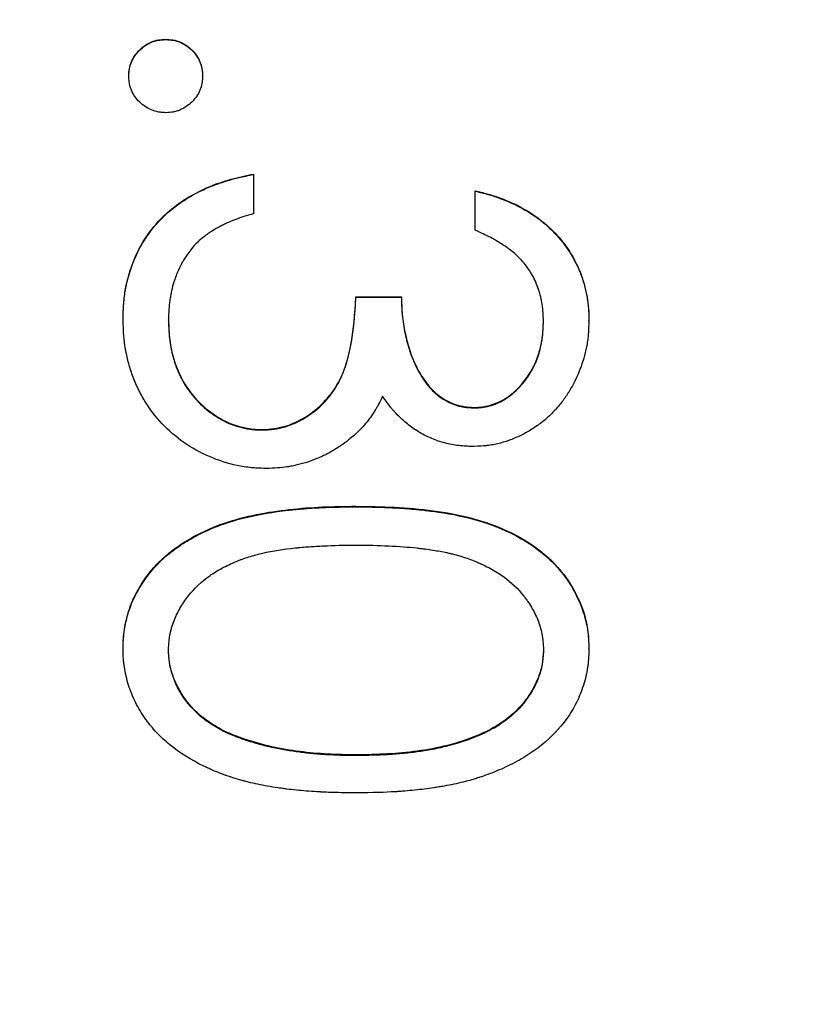
# Model space of a CAD drawing. Units: millimetres. Extents: x 0 to 297, y -2 to 208.
# Drawn here: x 101 to 104, y 136 to 141 of the extents above; entities that cross this region are included whole.
import ezdxf

# ---------------------------------------------------------------- set-up
doc = ezdxf.new("R2010")
doc.units = ezdxf.units.MM
doc.header["$PDSIZE"] = -1
doc.layers.add('1轮廓实线层', color=7, linetype='Continuous')
doc.layers.add('7标注层', color=4, linetype='Continuous', lineweight=5)
doc.styles.add('TH-GBD2M', font='calibri.ttf', dxfattribs={"width": 0.8, "height": 2.5})
doc.dimstyles.new('TH-GBD2M$0', dxfattribs={"dimtxt": 2.5, "dimasz": 2.5, "dimexe": 2, "dimexo": 0, "dimgap": 1.5, "dimtad": 1, "dimlfac": -2, "dimzin": 9, "dimdsep": 46, "dimtxsty": 'TH-GBD2M', "dimcen": 0, "dimclrd": 4, "dimclre": 4, "dimclrt": 3, "dimazin": 2, "dimtfac": 1, "dimtofl": 0, "dimtmove": 0, "dimatfit": 3, "dimfxl": 1, "dimtolj": 1, "dimtzin": 0, "dimarcsym": 0})

# ---------------------------------------------------------------- blocks, each defined once
blk = doc.blocks.new('*D15')
at = {"layer": '7标注层', "color": 4, "lineweight": -2, "transparency": 16777216}
for p, q in [((115.5674, 159.3135), (67.9783, 159.3135)), ((69.9783, 156.8135), (69.9783, 127.816)), ((115.5674, 125.316), (67.9783, 125.316))]:
    blk.add_line(p, q, dxfattribs=at)
at = {"layer": '7标注层', "color": 4, "transparency": 16777216}
for points in [[(69.5616, 156.8135), (70.3949, 156.8135), (69.9783, 159.3135)], [(69.5616, 127.816), (70.3949, 127.816), (69.9783, 125.316)]]:
    blk.add_solid(points, dxfattribs=at)
at = {"layer": 'Defpoints', "color": 0, "transparency": 16777216}
for p in [(115.5674, 159.3135), (69.9783, 125.316), (115.5674, 125.316)]:
    blk.add_point(p, dxfattribs=at)
at = {"layer": '7标注层', "color": 3, "transparency": 16777216, "insert": (66.7936, 142.3148), "char_height": 2.5, "attachment_point": 5, "rotation": 90, "style": 'TH-GBD2M'}
blk.add_mtext('\\A1;%%C34', dxfattribs=at)

msp = doc.modelspace()

# ---------------------------------------------------------------- linework, layer by layer
at = {"layer": '1轮廓实线层'}
for p, q in [((101.3746, 140.9493), (101.3746, 140.9506)), ((101.1982, 140.7745), (101.1982, 140.7759)), ((101.551, 140.7745), (101.551, 140.7759)), ((101.7952, 140.3054), (101.7952, 140.3071)), ((101.7952, 140.1184), (101.7952, 140.3054)), ((102.8536, 140.2252), (102.8536, 140.227)), ((102.8536, 140.0384), (102.8536, 140.2252)), ((102.2837, 139.7212), (102.5008, 139.7212)), ((102.2837, 139.7191), (102.2837, 139.7212)), ((102.2837, 139.7191), (102.5008, 139.7191)), ((102.5008, 139.7191), (102.5008, 139.7212)), ((101.1711, 139.6126), (101.1711, 139.6147)), ((101.3882, 139.6093), (101.3882, 139.6114)), ((103.1792, 139.6047), (103.1792, 139.6069)), ((103.3963, 139.6072), (103.3963, 139.6094)), ((102.8472, 139.1901), (102.8472, 139.1925)), ((101.8359, 139.0848), (101.8359, 139.0873)), ((102.2829, 138.7178), (102.2829, 138.7205)), ((101.1711, 138.0406), (101.1711, 138.0437)), ((101.3882, 138.0377), (101.3882, 138.0345)), ((103.1792, 138.0377), (103.1792, 138.0345)), ((103.3963, 138.0406), (103.3963, 138.0437)), ((101.7516, 137.6085), (101.7516, 137.6051)), ((102.2837, 137.5332), (102.2837, 137.5297))]:
    msp.add_line(p, q, dxfattribs=at)
for points, knots in [([(101.1982, 140.7759), (101.1989, 140.7874), (101.2001, 140.8102), (101.2135, 140.8543), (101.2471, 140.9022), (101.2953, 140.936), (101.34, 140.9485), (101.3631, 140.9499), (101.3746, 140.9506)], [0, 0, 0, 0, 0.12537, 0.250564, 0.499872, 0.749446, 0.874615, 1, 1, 1, 1]), ([(101.1982, 140.7745), (101.1987, 140.7821), (101.1991, 140.7888), (101.2, 140.7973), (101.2003, 140.7999), (101.2009, 140.8046), (101.201, 140.8059), (101.2035, 140.8197), (101.2068, 140.8309), (101.2203, 140.8627), (101.2325, 140.8809), (101.2674, 140.9151), (101.2864, 140.9279), (101.312, 140.9387), (101.3173, 140.9405), (101.3257, 140.9429), (101.3285, 140.9436), (101.3342, 140.9449), (101.3383, 140.9456), (101.3477, 140.9472), (101.3592, 140.9483), (101.3746, 140.9493)], [0, 0, 0, 0, 0.0625, 0.0625, 0.09375, 0.09375, 0.125, 0.125, 0.25, 0.25, 0.5, 0.5, 0.75, 0.75, 0.8125, 0.8125, 0.84375, 0.84375, 0.875, 0.875, 1, 1, 1, 1]), ([(101.3746, 140.9506), (101.3862, 140.9499), (101.4093, 140.9486), (101.4542, 140.9364), (101.5022, 140.9023), (101.5364, 140.8546), (101.549, 140.8102), (101.5503, 140.7874), (101.551, 140.7759)], [0, 0, 0, 0, 0.125402, 0.250591, 0.500069, 0.749397, 0.874603, 1, 1, 1, 1]), ([(101.3746, 140.9493), (101.3823, 140.9488), (101.3891, 140.9483), (101.3977, 140.9475), (101.4003, 140.9472), (101.4051, 140.9467), (101.4062, 140.9465), (101.421, 140.9442), (101.4323, 140.941), (101.4628, 140.9284), (101.4822, 140.9152), (101.5168, 140.8812), (101.5296, 140.8626), (101.5405, 140.8365), (101.5423, 140.8311), (101.5447, 140.8228), (101.5454, 140.82), (101.5467, 140.8144), (101.5474, 140.8106), (101.549, 140.8012), (101.5501, 140.7898), (101.551, 140.7745)], [0, 0, 0, 0, 0.0625, 0.0625, 0.09375, 0.09375, 0.125, 0.125, 0.25, 0.25, 0.5, 0.5, 0.75, 0.75, 0.8125, 0.8125, 0.84375, 0.84375, 0.875, 0.875, 1, 1, 1, 1]), ([(101.3746, 140.6), (101.3669, 140.6004), (101.3602, 140.6009), (101.3516, 140.6017), (101.349, 140.602), (101.3442, 140.6026), (101.343, 140.6028), (101.329, 140.6052), (101.3176, 140.6086), (101.2859, 140.6219), (101.2666, 140.6349), (101.2333, 140.6674), (101.2208, 140.6854), (101.2091, 140.7131), (101.2071, 140.7186), (101.2046, 140.7268), (101.2039, 140.7296), (101.2026, 140.735), (101.2018, 140.7385), (101.2001, 140.7478), (101.1991, 140.7592), (101.1982, 140.7745)], [0, 0, 0, 0, 0.0625, 0.0625, 0.09375, 0.09375, 0.125, 0.125, 0.25, 0.25, 0.5, 0.5, 0.75, 0.75, 0.8125, 0.8125, 0.84375, 0.84375, 0.875, 0.875, 1, 1, 1, 1]), ([(101.551, 140.7745), (101.5506, 140.7668), (101.5501, 140.7602), (101.5493, 140.7516), (101.549, 140.749), (101.5484, 140.7443), (101.5482, 140.7431), (101.5458, 140.7291), (101.5425, 140.7178), (101.5295, 140.6866), (101.5165, 140.6677), (101.4825, 140.6341), (101.4643, 140.6218), (101.4369, 140.6105), (101.4314, 140.6086), (101.4231, 140.6062), (101.4203, 140.6055), (101.4147, 140.6042), (101.411, 140.6035), (101.4016, 140.6019), (101.3901, 140.6008), (101.3746, 140.6)], [0, 0, 0, 0, 0.0625, 0.0625, 0.09375, 0.09375, 0.125, 0.125, 0.25, 0.25, 0.5, 0.5, 0.75, 0.75, 0.8125, 0.8125, 0.84375, 0.84375, 0.875, 0.875, 1, 1, 1, 1]), ([(101.1711, 139.6147), (101.1717, 139.6389), (101.1728, 139.6871), (101.1851, 139.783), (101.2186, 139.9), (101.2901, 140.0281), (101.4065, 140.1548), (101.5468, 140.2362), (101.6864, 140.2846), (101.759, 140.2996), (101.7952, 140.3071)], [0, 0, 0, 0, 0.07164, 0.14327, 0.286144, 0.428928, 0.571237, 0.785287, 0.892538, 1, 1, 1, 1]), ([(101.1711, 139.6126), (101.1718, 139.6406), (101.1726, 139.6626), (101.1737, 139.6804), (101.1739, 139.6823), (101.1741, 139.6859), (101.1744, 139.6891), (101.1751, 139.6971), (101.1756, 139.7024), (101.1773, 139.7183), (101.1787, 139.7288), (101.1867, 139.7804), (101.1972, 139.8227), (101.2249, 139.902), (101.2426, 139.9406), (101.2863, 140.0136), (101.3126, 140.0488), (101.3995, 140.1428), (101.4672, 140.1905), (101.5574, 140.2334), (101.5676, 140.238), (101.5884, 140.2468), (101.5969, 140.2502), (101.6259, 140.2612), (101.6464, 140.2682), (101.6736, 140.2766), (101.6792, 140.2782), (101.6904, 140.2815), (101.6933, 140.2823), (101.7058, 140.2857), (101.715, 140.288), (101.7451, 140.2951), (101.7685, 140.3001), (101.7952, 140.3054)], [0, 0, 0, 0, 0.0625, 0.0625, 0.070312, 0.070312, 0.078125, 0.078125, 0.09375, 0.09375, 0.125, 0.125, 0.25, 0.25, 0.375, 0.375, 0.5, 0.5, 0.75, 0.75, 0.78125, 0.78125, 0.8125, 0.8125, 0.875, 0.875, 0.890625, 0.890625, 0.90625, 0.90625, 0.9375, 0.9375, 1, 1, 1, 1]), ([(102.8536, 140.227), (102.8727, 140.2224), (102.9089, 140.2139), (102.9805, 140.1905), (103.1011, 140.1401), (103.2538, 140.0251), (103.3534, 139.8632), (103.3855, 139.7378), (103.3953, 139.6646), (103.396, 139.6278), (103.3963, 139.6094)], [0, 0, 0, 0, 0.065302, 0.123719, 0.250657, 0.500069, 0.749407, 0.874635, 0.93731, 1, 1, 1, 1]), ([(102.8536, 140.2252), (102.878, 140.2194), (102.897, 140.2146), (102.9243, 140.207), (102.9419, 140.2014), (102.9796, 140.1879), (102.9991, 140.1804), (103.0253, 140.1691), (103.0338, 140.1653), (103.0461, 140.1594), (103.0501, 140.1575), (103.058, 140.1535), (103.0613, 140.1519), (103.101, 140.1309), (103.1335, 140.1103), (103.1779, 140.0763), (103.192, 140.0645), (103.212, 140.046), (103.2185, 140.0397), (103.2312, 140.0269), (103.2368, 140.0209), (103.2691, 139.9849), (103.2917, 139.9547), (103.3206, 139.9073), (103.3294, 139.8912), (103.3454, 139.8583), (103.3528, 139.8408), (103.3711, 139.7916), (103.3805, 139.7559), (103.3889, 139.7077), (103.3903, 139.6983), (103.3921, 139.6845), (103.3926, 139.68), (103.3933, 139.6734), (103.3935, 139.6712), (103.3939, 139.6668), (103.3941, 139.664), (103.3951, 139.6502), (103.3958, 139.6318), (103.3963, 139.6072)], [0, 0, 0, 0, 0.0625, 0.0625, 0.125, 0.125, 0.1875, 0.1875, 0.21875, 0.21875, 0.234375, 0.234375, 0.25, 0.25, 0.375, 0.375, 0.4375, 0.4375, 0.46875, 0.46875, 0.5, 0.5, 0.625, 0.625, 0.6875, 0.6875, 0.75, 0.75, 0.875, 0.875, 0.90625, 0.90625, 0.921875, 0.921875, 0.929688, 0.929688, 0.9375, 0.9375, 1, 1, 1, 1]), ([(101.7952, 140.1184), (101.7775, 140.1131), (101.7618, 140.1082), (101.7416, 140.1017), (101.7354, 140.0996), (101.7268, 140.0967), (101.7241, 140.0957), (101.719, 140.0939), (101.7175, 140.0934), (101.7012, 140.0873), (101.6883, 140.082), (101.6689, 140.0734), (101.6624, 140.0704), (101.6495, 140.0641), (101.6436, 140.0612), (101.6227, 140.0503), (101.6097, 140.043), (101.5917, 140.0318), (101.5859, 140.0281), (101.5776, 140.0224), (101.5749, 140.0206), (101.5696, 140.0168), (101.5677, 140.0154), (101.5581, 140.0081), (101.5521, 140.0034), (101.544, 139.9967), (101.5414, 139.9945), (101.5364, 139.9902), (101.5336, 139.9877), (101.5247, 139.9795), (101.515, 139.9693), (101.5027, 139.9555)], [0, 0, 0, 0, 0.125, 0.125, 0.1875, 0.1875, 0.21875, 0.21875, 0.25, 0.25, 0.375, 0.375, 0.4375, 0.4375, 0.5, 0.5, 0.625, 0.625, 0.6875, 0.6875, 0.71875, 0.71875, 0.75, 0.75, 0.8125, 0.8125, 0.84375, 0.84375, 0.875, 0.875, 1, 1, 1, 1]), ([(103.1792, 139.6047), (103.1786, 139.6207), (103.178, 139.6347), (103.1768, 139.6526), (103.1763, 139.6581), (103.1756, 139.6655), (103.1754, 139.6679), (103.1749, 139.6724), (103.1748, 139.6736), (103.1714, 139.6995), (103.1662, 139.7229), (103.1515, 139.7706), (103.1423, 139.7932), (103.1201, 139.8358), (103.1075, 139.8552), (103.0846, 139.884), (103.0765, 139.8932), (103.064, 139.9064), (103.0597, 139.9106), (103.051, 139.919), (103.0459, 139.9237), (103.0344, 139.9338), (103.0257, 139.9408), (103.011, 139.9517), (103.0059, 139.9553), (102.995, 139.9629), (102.9886, 139.9672), (102.9729, 139.9775), (102.9624, 139.984), (102.9465, 139.9932), (102.9413, 139.9962), (102.9334, 140.0006), (102.9307, 140.002), (102.9254, 140.0048), (102.9221, 140.0066), (102.9047, 140.0155), (102.8825, 140.0257), (102.8536, 140.0384)], [0, 0, 0, 0, 0.0625, 0.0625, 0.09375, 0.09375, 0.109375, 0.109375, 0.125, 0.125, 0.25, 0.25, 0.375, 0.375, 0.5, 0.5, 0.5625, 0.5625, 0.59375, 0.59375, 0.625, 0.625, 0.6875, 0.6875, 0.71875, 0.71875, 0.75, 0.75, 0.8125, 0.8125, 0.84375, 0.84375, 0.859375, 0.859375, 0.875, 0.875, 1, 1, 1, 1]), ([(101.5027, 139.9555), (101.4915, 139.9412), (101.4815, 139.9277), (101.4683, 139.9083), (101.4643, 139.9021), (101.4567, 139.8899), (101.4536, 139.8846), (101.4432, 139.8655), (101.4367, 139.852), (101.4278, 139.8306), (101.4249, 139.8232), (101.4194, 139.8081), (101.4165, 139.7994), (101.4099, 139.7783), (101.406, 139.7637), (101.401, 139.7411), (101.3995, 139.7334), (101.3974, 139.7217), (101.3967, 139.7177), (101.3954, 139.7098), (101.3947, 139.7048), (101.3908, 139.6769), (101.3888, 139.6461), (101.3882, 139.6093)], [0, 0, 0, 0, 0.125, 0.125, 0.1875, 0.1875, 0.25, 0.25, 0.375, 0.375, 0.4375, 0.4375, 0.5, 0.5, 0.625, 0.625, 0.6875, 0.6875, 0.71875, 0.71875, 0.75, 0.75, 1, 1, 1, 1]), ([(101.8359, 139.0873), (101.8544, 139.0881), (101.8912, 139.0898), (101.9634, 139.1054), (102.0801, 139.1596), (102.1849, 139.268), (102.2409, 139.4007), (102.2622, 139.5026), (102.2764, 139.6095), (102.2811, 139.6814), (102.2837, 139.7212)], [0, 0, 0, 0, 0.062694, 0.125337, 0.250349, 0.498664, 0.623847, 0.7492, 0.860942, 1, 1, 1, 1]), ([(101.8359, 139.0848), (101.8482, 139.0854), (101.8589, 139.086), (101.8727, 139.087), (101.8769, 139.0873), (101.8826, 139.0879), (101.8845, 139.0881), (101.8879, 139.0884), (101.8888, 139.0885), (101.9087, 139.0911), (101.9277, 139.0952), (101.9795, 139.1105), (102.0129, 139.1257), (102.0764, 139.1657), (102.1048, 139.1886), (102.1423, 139.2272), (102.1539, 139.2409), (102.1755, 139.2696), (102.1859, 139.2853), (102.2033, 139.3156), (102.2113, 139.3314), (102.222, 139.3561), (102.2254, 139.3645), (102.2302, 139.3774), (102.2317, 139.3817), (102.234, 139.3883), (102.2347, 139.3905), (102.2361, 139.3949), (102.237, 139.3976), (102.2418, 139.4128), (102.2459, 139.4283), (102.2519, 139.4546), (102.2539, 139.4638), (102.2568, 139.4785), (102.2578, 139.4835), (102.2592, 139.4912), (102.2597, 139.4938), (102.2606, 139.499), (102.2613, 139.5027), (102.2713, 139.5599), (102.2787, 139.6314), (102.2837, 139.7191)], [0, 0, 0, 0, 0.03125, 0.03125, 0.046875, 0.046875, 0.054688, 0.054688, 0.0625, 0.0625, 0.125, 0.125, 0.25, 0.25, 0.375, 0.375, 0.4375, 0.4375, 0.5, 0.5, 0.5625, 0.5625, 0.59375, 0.59375, 0.609375, 0.609375, 0.617188, 0.617188, 0.625, 0.625, 0.6875, 0.6875, 0.71875, 0.71875, 0.734375, 0.734375, 0.742188, 0.742188, 0.75, 0.75, 1, 1, 1, 1]), ([(102.5008, 139.7212), (102.5014, 139.6922), (102.5027, 139.634), (102.5211, 139.5193), (102.5652, 139.3813), (102.6521, 139.2577), (102.7449, 139.2092), (102.8026, 139.1947), (102.8323, 139.1933), (102.8472, 139.1925)], [0, 0, 0, 0, 0.125432, 0.250851, 0.501091, 0.749623, 0.874651, 0.937293, 1, 1, 1, 1]), ([(102.5008, 139.7191), (102.5011, 139.6999), (102.5016, 139.6831), (102.5026, 139.6613), (102.503, 139.6546), (102.5036, 139.6455), (102.5038, 139.6426), (102.5042, 139.6371), (102.5044, 139.6354), (102.506, 139.6188), (102.5078, 139.605), (102.5122, 139.5763), (102.515, 139.5605), (102.5238, 139.517), (102.5314, 139.4887), (102.5454, 139.4476), (102.5505, 139.4341), (102.5588, 139.4141), (102.5617, 139.4075), (102.5662, 139.3977), (102.5677, 139.3945), (102.5708, 139.388), (102.5721, 139.3853), (102.589, 139.3512), (102.6054, 139.3247), (102.6323, 139.2907), (102.6416, 139.2803), (102.6562, 139.2661), (102.6611, 139.2616), (102.6711, 139.253), (102.6754, 139.2497), (102.7058, 139.2275), (102.7311, 139.2141), (102.7668, 139.2018), (102.774, 139.1997), (102.7847, 139.1971), (102.7883, 139.1963), (102.7938, 139.1952), (102.7956, 139.1949), (102.7992, 139.1943), (102.8016, 139.1939), (102.8126, 139.1923), (102.8274, 139.1911), (102.8472, 139.1901)], [0, 0, 0, 0, 0.0625, 0.0625, 0.09375, 0.09375, 0.109375, 0.109375, 0.125, 0.125, 0.1875, 0.1875, 0.25, 0.25, 0.375, 0.375, 0.4375, 0.4375, 0.46875, 0.46875, 0.484375, 0.484375, 0.5, 0.5, 0.625, 0.625, 0.6875, 0.6875, 0.71875, 0.71875, 0.75, 0.75, 0.875, 0.875, 0.90625, 0.90625, 0.921875, 0.921875, 0.929688, 0.929688, 0.9375, 0.9375, 1, 1, 1, 1]), ([(101.8542, 138.901), (101.8387, 138.9015), (101.8252, 138.9021), (101.8077, 138.9031), (101.8024, 138.9034), (101.7952, 138.9039), (101.7929, 138.904), (101.7885, 138.9044), (101.7874, 138.9045), (101.7617, 138.9068), (101.7383, 138.9104), (101.6705, 138.9251), (101.6275, 138.9389), (101.4959, 138.9962), (101.4214, 139.0476), (101.3269, 139.1477), (101.2993, 139.1836), (101.2638, 139.2414), (101.253, 139.2613), (101.2332, 139.3024), (101.224, 139.3244), (101.2087, 139.3665), (101.202, 139.388), (101.1934, 139.4209), (101.1908, 139.4319), (101.1872, 139.4487), (101.186, 139.4543), (101.1844, 139.4628), (101.1839, 139.4656), (101.1828, 139.4713), (101.1822, 139.4749), (101.1764, 139.5092), (101.1728, 139.5544), (101.1711, 139.6126)], [0, 0, 0, 0, 0.03125, 0.03125, 0.046875, 0.046875, 0.054688, 0.054688, 0.0625, 0.0625, 0.125, 0.125, 0.25, 0.25, 0.5, 0.5, 0.625, 0.625, 0.6875, 0.6875, 0.75, 0.75, 0.8125, 0.8125, 0.84375, 0.84375, 0.859375, 0.859375, 0.867188, 0.867188, 0.875, 0.875, 1, 1, 1, 1]), ([(101.3882, 139.6114), (101.3894, 139.5789), (101.3917, 139.5154), (101.4169, 139.391), (101.4781, 139.2711), (101.5766, 139.1748), (101.6633, 139.1203), (101.7389, 139.0972), (101.7939, 139.0882), (101.8219, 139.0876), (101.8359, 139.0873)], [0, 0, 0, 0, 0.128068, 0.250473, 0.499586, 0.642838, 0.785626, 0.892648, 0.945779, 1, 1, 1, 1]), ([(101.3882, 139.6093), (101.3889, 139.5717), (101.391, 139.5393), (101.3949, 139.5086), (101.3953, 139.5053), (101.3963, 139.4988), (101.397, 139.4939), (101.3991, 139.4813), (101.4006, 139.4732), (101.4038, 139.4574), (101.4055, 139.4497), (101.4083, 139.4386), (101.4092, 139.435), (101.4112, 139.4278), (101.412, 139.4249), (101.4228, 139.389), (101.4349, 139.359), (101.4642, 139.3029), (101.4806, 139.2776), (101.5213, 139.2273), (101.5438, 139.2045), (101.5807, 139.1738), (101.5945, 139.1634), (101.6217, 139.145), (101.6355, 139.1368), (101.6772, 139.115), (101.7061, 139.1041), (101.755, 139.0923), (101.7725, 139.089), (101.7953, 139.0865), (101.8004, 139.0861), (101.8158, 139.0854), (101.8251, 139.0851), (101.8359, 139.0848)], [0, 0, 0, 0, 0.125, 0.125, 0.140625, 0.140625, 0.15625, 0.15625, 0.1875, 0.1875, 0.21875, 0.21875, 0.234375, 0.234375, 0.25, 0.25, 0.375, 0.375, 0.5, 0.5, 0.625, 0.625, 0.6875, 0.6875, 0.75, 0.75, 0.875, 0.875, 0.9375, 0.9375, 0.96875, 0.96875, 1, 1, 1, 1]), ([(103.3963, 139.6072), (103.3955, 139.5823), (103.3947, 139.5629), (103.3934, 139.5454), (103.3932, 139.5419), (103.3923, 139.5327), (103.3918, 139.5281), (103.3902, 139.5142), (103.3888, 139.505), (103.3809, 139.4588), (103.3712, 139.4226), (103.3459, 139.3524), (103.3293, 139.3164), (103.3013, 139.2675), (103.2913, 139.2519), (103.27, 139.2219), (103.2594, 139.2082), (103.222, 139.1649), (103.1945, 139.1391), (103.1497, 139.105), (103.1341, 139.0944), (103.1018, 139.0747), (103.0855, 139.0659), (103.0497, 139.0488), (103.0318, 139.0414), (102.9959, 139.0286), (102.9789, 139.0235), (102.9507, 139.0168), (102.9413, 139.0149), (102.9272, 139.0125), (102.9225, 139.0118), (102.9154, 139.0108), (102.9131, 139.0105), (102.9083, 139.01), (102.9052, 139.0096), (102.891, 139.0082), (102.8719, 139.007), (102.8464, 139.006)], [0, 0, 0, 0, 0.0625, 0.0625, 0.078125, 0.078125, 0.09375, 0.09375, 0.125, 0.125, 0.25, 0.25, 0.375, 0.375, 0.4375, 0.4375, 0.5, 0.5, 0.625, 0.625, 0.6875, 0.6875, 0.75, 0.75, 0.8125, 0.8125, 0.875, 0.875, 0.90625, 0.90625, 0.921875, 0.921875, 0.929688, 0.929688, 0.9375, 0.9375, 1, 1, 1, 1]), ([(102.8472, 139.1925), (102.8602, 139.1929), (102.885, 139.1936), (102.9339, 139.2042), (103.0144, 139.2376), (103.1047, 139.3264), (103.1579, 139.4379), (103.1766, 139.5338), (103.1783, 139.5825), (103.1792, 139.6069)], [0, 0, 0, 0, 0.064983, 0.124557, 0.250425, 0.499639, 0.749246, 0.874604, 1, 1, 1, 1]), ([(102.8472, 139.1901), (102.8634, 139.1905), (102.8763, 139.1913), (102.8956, 139.1937), (102.9084, 139.1962), (102.9455, 139.2064), (102.9698, 139.2166), (103.0098, 139.2403), (103.0287, 139.2546), (103.0556, 139.2796), (103.0643, 139.2886), (103.0769, 139.3029), (103.0811, 139.3078), (103.0893, 139.318), (103.0937, 139.3237), (103.1116, 139.3481), (103.1241, 139.3688), (103.1399, 139.4017), (103.1447, 139.4129), (103.1534, 139.436), (103.1574, 139.4487), (103.1637, 139.4713), (103.1664, 139.4829), (103.1699, 139.5009), (103.171, 139.5069), (103.1725, 139.5161), (103.173, 139.5192), (103.1739, 139.5254), (103.1744, 139.5294), (103.177, 139.55), (103.1785, 139.5743), (103.1792, 139.6047)], [0, 0, 0, 0, 0.0625, 0.0625, 0.125, 0.125, 0.25, 0.25, 0.375, 0.375, 0.4375, 0.4375, 0.46875, 0.46875, 0.5, 0.5, 0.625, 0.625, 0.6875, 0.6875, 0.75, 0.75, 0.8125, 0.8125, 0.84375, 0.84375, 0.859375, 0.859375, 0.875, 0.875, 1, 1, 1, 1]), ([(102.4109, 139.2457), (102.4038, 139.2313), (102.3974, 139.2189), (102.3889, 139.2029), (102.3863, 139.1981), (102.3827, 139.1915), (102.3815, 139.1895), (102.3792, 139.1856), (102.3786, 139.1845), (102.3653, 139.1623), (102.3517, 139.1429), (102.3275, 139.1129), (102.3194, 139.1035), (102.3071, 139.0902), (102.3029, 139.0859), (102.2967, 139.0797), (102.2947, 139.0776), (102.2905, 139.0736), (102.2878, 139.0711), (102.2745, 139.0587), (102.2558, 139.0432), (102.2303, 139.0232)], [0, 0, 0, 0, 0.125, 0.125, 0.1875, 0.1875, 0.21875, 0.21875, 0.25, 0.25, 0.5, 0.5, 0.625, 0.625, 0.6875, 0.6875, 0.71875, 0.71875, 0.75, 0.75, 1, 1, 1, 1]), ([(102.8464, 139.006), (102.8318, 139.0064), (102.8191, 139.0069), (102.8027, 139.0078), (102.7977, 139.0081), (102.7909, 139.0086), (102.7888, 139.0088), (102.7847, 139.0091), (102.7836, 139.0092), (102.7595, 139.0117), (102.738, 139.0154), (102.695, 139.0259), (102.6742, 139.0326), (102.6339, 139.0485), (102.6138, 139.0581), (102.5772, 139.0788), (102.5595, 139.0904), (102.5251, 139.1164), (102.508, 139.1312), (102.4846, 139.1539), (102.4771, 139.1617), (102.4663, 139.1736), (102.4627, 139.1776), (102.4575, 139.1837), (102.4558, 139.1857), (102.4524, 139.1898), (102.4502, 139.1926), (102.4402, 139.2051), (102.4274, 139.2224), (102.4109, 139.2457)], [0, 0, 0, 0, 0.0625, 0.0625, 0.09375, 0.09375, 0.109375, 0.109375, 0.125, 0.125, 0.25, 0.25, 0.375, 0.375, 0.5, 0.5, 0.625, 0.625, 0.75, 0.75, 0.8125, 0.8125, 0.84375, 0.84375, 0.859375, 0.859375, 0.875, 0.875, 1, 1, 1, 1]), ([(102.2303, 139.0232), (102.2123, 139.0105), (102.1979, 139.0008), (102.1765, 138.9874), (102.1629, 138.9798), (102.1388, 138.9673), (102.1305, 138.9631), (102.1159, 138.9561), (102.1084, 138.9528), (102.0854, 138.9431), (102.0694, 138.9373), (102.036, 138.9265), (102.0195, 138.9219), (101.995, 138.9161), (101.9869, 138.9143), (101.9748, 138.912), (101.9708, 138.9112), (101.9628, 138.9099), (101.9582, 138.9091), (101.9277, 138.9045), (101.8941, 138.902), (101.8542, 138.901)], [0, 0, 0, 0, 0.125, 0.125, 0.25, 0.25, 0.3125, 0.3125, 0.375, 0.375, 0.5, 0.5, 0.625, 0.625, 0.6875, 0.6875, 0.71875, 0.71875, 0.75, 0.75, 1, 1, 1, 1]), ([(101.1711, 138.0437), (101.1717, 138.062), (101.1727, 138.0956), (101.1811, 138.1622), (101.2025, 138.2425), (101.247, 138.3343), (101.3257, 138.4466), (101.4617, 138.5582), (101.6854, 138.6617), (101.9129, 138.7028), (102.1238, 138.7189), (102.2298, 138.72), (102.2829, 138.7205)], [0, 0, 0, 0, 0.03891, 0.071852, 0.142765, 0.214138, 0.285727, 0.428084, 0.570813, 0.785072, 0.892528, 1, 1, 1, 1]), ([(101.1711, 138.0406), (101.1717, 138.075), (101.1739, 138.1049), (101.1787, 138.1366), (101.1798, 138.143), (101.1826, 138.1575), (101.1841, 138.1648), (101.1892, 138.1864), (101.1931, 138.2006), (101.2063, 138.2427), (101.2167, 138.2685), (101.2441, 138.3223), (101.2605, 138.3495), (101.3124, 138.4228), (101.3515, 138.463), (101.412, 138.5106), (101.4246, 138.5199), (101.4509, 138.538), (101.4649, 138.547), (101.5022, 138.5697), (101.5284, 138.5838), (101.5837, 138.6099), (101.6128, 138.6219), (101.6508, 138.6357), (101.658, 138.6382), (101.6706, 138.6424), (101.677, 138.6445), (101.6965, 138.6506), (101.7098, 138.6545), (101.7785, 138.6731), (101.8396, 138.6853), (101.9236, 138.6972), (101.9408, 138.6994), (101.9671, 138.7024), (101.974, 138.7032), (101.9884, 138.7047), (101.9957, 138.7054), (102.0326, 138.7089), (102.0636, 138.7112), (102.1041, 138.7135), (102.1123, 138.7139), (102.1289, 138.7147), (102.1333, 138.7149), (102.1519, 138.7156), (102.1655, 138.716), (102.2098, 138.7171), (102.244, 138.7175), (102.2829, 138.7178)], [0, 0, 0, 0, 0.0625, 0.0625, 0.078125, 0.078125, 0.09375, 0.09375, 0.125, 0.125, 0.1875, 0.1875, 0.25, 0.25, 0.375, 0.375, 0.40625, 0.40625, 0.4375, 0.4375, 0.5, 0.5, 0.5625, 0.5625, 0.578125, 0.578125, 0.59375, 0.59375, 0.625, 0.625, 0.75, 0.75, 0.78125, 0.78125, 0.796875, 0.796875, 0.8125, 0.8125, 0.875, 0.875, 0.890625, 0.890625, 0.90625, 0.90625, 0.9375, 0.9375, 1, 1, 1, 1]), ([(102.2829, 138.7205), (102.3447, 138.7197), (102.4684, 138.7182), (102.714, 138.6968), (102.9602, 138.639), (103.1715, 138.5122), (103.2975, 138.3795), (103.3648, 138.2469), (103.393, 138.1319), (103.3952, 138.0731), (103.3963, 138.0437)], [0, 0, 0, 0, 0.125287, 0.25056, 0.50006, 0.629352, 0.749991, 0.874816, 0.937402, 1, 1, 1, 1]), ([(102.2829, 138.7178), (102.3209, 138.7175), (102.3554, 138.7171), (102.4017, 138.7159), (102.4163, 138.7154), (102.4368, 138.7147), (102.4434, 138.7144), (102.453, 138.7139), (102.4561, 138.7138), (102.4623, 138.7135), (102.4643, 138.7134), (102.5, 138.7114), (102.5312, 138.7091), (102.5774, 138.7049), (102.5926, 138.7034), (102.6153, 138.7009), (102.6229, 138.7), (102.6379, 138.6982), (102.6443, 138.6975), (102.7211, 138.6876), (102.7848, 138.6751), (102.8737, 138.6509), (102.9021, 138.6419), (102.9432, 138.627), (102.9566, 138.6219), (102.9762, 138.6137), (102.9827, 138.611), (102.9923, 138.6067), (102.9955, 138.6053), (103.0019, 138.6024), (103.0044, 138.6013), (103.0688, 138.5711), (103.1225, 138.5381), (103.1928, 138.4816), (103.2145, 138.4616), (103.2444, 138.4299), (103.2539, 138.419), (103.2676, 138.4023), (103.2721, 138.3966), (103.2808, 138.3852), (103.2847, 138.3799), (103.3248, 138.3228), (103.3515, 138.2704), (103.3741, 138.2007), (103.3781, 138.1866), (103.3832, 138.165), (103.3847, 138.1578), (103.3869, 138.1469), (103.3875, 138.1432), (103.3888, 138.1359), (103.3896, 138.1314), (103.3936, 138.1053), (103.3957, 138.0759), (103.3963, 138.0406)], [0, 0, 0, 0, 0.0625, 0.0625, 0.09375, 0.09375, 0.109375, 0.109375, 0.117188, 0.117188, 0.125, 0.125, 0.1875, 0.1875, 0.21875, 0.21875, 0.234375, 0.234375, 0.25, 0.25, 0.375, 0.375, 0.4375, 0.4375, 0.46875, 0.46875, 0.484375, 0.484375, 0.492188, 0.492188, 0.5, 0.5, 0.625, 0.625, 0.6875, 0.6875, 0.71875, 0.71875, 0.734375, 0.734375, 0.75, 0.75, 0.875, 0.875, 0.90625, 0.90625, 0.921875, 0.921875, 0.929688, 0.929688, 0.9375, 0.9375, 1, 1, 1, 1]), ([(101.3882, 138.0345), (101.3898, 138.0652), (101.3919, 138.0882), (101.3949, 138.1052), (101.3956, 138.1087), (101.3966, 138.1141), (101.3972, 138.1168), (101.3991, 138.125), (101.4005, 138.1305), (101.4052, 138.1472), (101.4089, 138.1586), (101.4177, 138.1817), (101.4219, 138.1914), (101.4317, 138.2123), (101.437, 138.2225), (101.4544, 138.2529), (101.4676, 138.2725), (101.5125, 138.3294), (101.5463, 138.3613), (101.5951, 138.396), (101.6035, 138.4015), (101.6229, 138.4135), (101.6331, 138.4193), (101.6647, 138.4363), (101.6874, 138.447), (101.7148, 138.4584), (101.7165, 138.4591), (101.7213, 138.461), (101.7238, 138.4619), (101.7311, 138.4648), (101.736, 138.4666), (101.7511, 138.472), (101.7614, 138.4755), (101.7932, 138.4854), (101.8156, 138.4914), (101.886, 138.5075), (101.9375, 138.5158), (101.997, 138.522), (101.9987, 138.5221), (102.004, 138.5227), (102.0067, 138.5229), (102.0147, 138.5237), (102.0201, 138.5242), (102.0364, 138.5256), (102.0475, 138.5265), (102.0814, 138.529), (102.1048, 138.5304), (102.1774, 138.5338), (102.2289, 138.535), (102.2837, 138.5351)], [0, 0, 0, 0, 0.0625, 0.0625, 0.070312, 0.070312, 0.078125, 0.078125, 0.09375, 0.09375, 0.125, 0.125, 0.15625, 0.15625, 0.1875, 0.1875, 0.25, 0.25, 0.375, 0.375, 0.40625, 0.40625, 0.4375, 0.4375, 0.5, 0.5, 0.507812, 0.507812, 0.515625, 0.515625, 0.53125, 0.53125, 0.5625, 0.5625, 0.625, 0.625, 0.75, 0.75, 0.757812, 0.757812, 0.765625, 0.765625, 0.78125, 0.78125, 0.8125, 0.8125, 0.875, 0.875, 1, 1, 1, 1]), ([(102.2837, 138.5351), (102.3956, 138.5348), (102.4923, 138.5303), (102.5765, 138.5211), (102.5807, 138.5206), (102.5874, 138.5198), (102.5908, 138.5195), (102.6007, 138.5183), (102.6072, 138.5175), (102.6264, 138.5149), (102.6388, 138.5132), (102.6746, 138.5076), (102.6968, 138.5035), (102.7225, 138.498), (102.7297, 138.4964), (102.7419, 138.4935), (102.7479, 138.492), (102.7658, 138.4873), (102.7776, 138.484), (102.8121, 138.4734), (102.8343, 138.4655), (102.8609, 138.4545), (102.868, 138.4515), (102.8801, 138.4461), (102.8861, 138.4434), (102.9037, 138.435), (102.9151, 138.4292), (102.9482, 138.4111), (102.9688, 138.3982), (103.0262, 138.3569), (103.0586, 138.326), (103.0885, 138.2872), (103.0928, 138.2815), (103.1001, 138.2715), (103.1036, 138.2664), (103.1137, 138.2514), (103.12, 138.2413), (103.1374, 138.211), (103.147, 138.1907), (103.1586, 138.1601), (103.1626, 138.1481), (103.1686, 138.1258), (103.1711, 138.1146), (103.1734, 138.1006), (103.1735, 138.0994), (103.1741, 138.0952), (103.1744, 138.0929), (103.1753, 138.0857), (103.1758, 138.0805), (103.1774, 138.0633), (103.1784, 138.0499), (103.1792, 138.0345)], [0, 0, 0, 0, 0.25, 0.25, 0.257812, 0.257812, 0.265625, 0.265625, 0.28125, 0.28125, 0.3125, 0.3125, 0.375, 0.375, 0.390625, 0.390625, 0.40625, 0.40625, 0.4375, 0.4375, 0.5, 0.5, 0.515625, 0.515625, 0.53125, 0.53125, 0.5625, 0.5625, 0.625, 0.625, 0.75, 0.75, 0.765625, 0.765625, 0.78125, 0.78125, 0.8125, 0.8125, 0.875, 0.875, 0.90625, 0.90625, 0.9375, 0.9375, 0.945312, 0.945312, 0.953125, 0.953125, 0.96875, 0.96875, 1, 1, 1, 1]), ([(102.2829, 137.3517), (102.2424, 137.3521), (102.2066, 137.3528), (102.16, 137.3541), (102.1456, 137.3546), (102.1258, 137.3555), (102.1195, 137.3558), (102.1105, 137.3562), (102.1076, 137.3564), (102.1033, 137.3566), (102.1019, 137.3567), (102.0991, 137.3569), (102.0985, 137.3569), (102.0624, 137.3591), (102.0299, 137.3618), (101.9835, 137.3665), (101.9685, 137.3682), (101.9464, 137.3709), (101.9392, 137.3718), (101.9284, 137.3733), (101.9249, 137.3738), (101.9178, 137.3748), (101.9151, 137.3752), (101.877, 137.381), (101.8449, 137.3867), (101.7994, 137.3962), (101.7847, 137.3996), (101.7633, 137.4049), (101.7562, 137.4066), (101.7424, 137.4103), (101.7364, 137.412), (101.6988, 137.4227), (101.6693, 137.4325), (101.6262, 137.4489), (101.612, 137.4547), (101.5909, 137.4638), (101.5839, 137.4669), (101.57, 137.4733), (101.5638, 137.4762), (101.4956, 137.5094), (101.4419, 137.543), (101.3721, 137.5998), (101.3506, 137.6198), (101.321, 137.6513), (101.3116, 137.6621), (101.2981, 137.6787), (101.2938, 137.6843), (101.2852, 137.6956), (101.2814, 137.7008), (101.2595, 137.7322), (101.2441, 137.758), (101.2176, 137.8109), (101.2063, 137.8389), (101.1933, 137.8795), (101.1895, 137.8936), (101.1828, 137.9227), (101.1798, 137.9385), (101.1763, 137.9611), (101.1753, 137.9684), (101.1741, 137.9788), (101.1737, 137.9822), (101.1731, 137.9888), (101.1729, 137.991), (101.1719, 138.0054), (101.1714, 138.021), (101.1711, 138.0406)], [0, 0, 0, 0, 0.0625, 0.0625, 0.09375, 0.09375, 0.109375, 0.109375, 0.117188, 0.117188, 0.121094, 0.121094, 0.125, 0.125, 0.1875, 0.1875, 0.21875, 0.21875, 0.234375, 0.234375, 0.242188, 0.242188, 0.25, 0.25, 0.3125, 0.3125, 0.34375, 0.34375, 0.359375, 0.359375, 0.375, 0.375, 0.4375, 0.4375, 0.46875, 0.46875, 0.484375, 0.484375, 0.5, 0.5, 0.625, 0.625, 0.6875, 0.6875, 0.71875, 0.71875, 0.734375, 0.734375, 0.75, 0.75, 0.8125, 0.8125, 0.875, 0.875, 0.90625, 0.90625, 0.9375, 0.9375, 0.953125, 0.953125, 0.960938, 0.960938, 0.96875, 0.96875, 1, 1, 1, 1]), ([(101.7516, 137.6085), (101.7236, 137.6186), (101.6682, 137.6386), (101.5909, 137.6812), (101.5219, 137.7341), (101.4559, 137.81), (101.4128, 137.8923), (101.3909, 137.9744), (101.3891, 138.0166), (101.3882, 138.0377)], [0, 0, 0, 0, 0.144287, 0.286432, 0.430439, 0.571225, 0.785535, 0.893189, 1, 1, 1, 1]), ([(101.7516, 137.6051), (101.7219, 137.6154), (101.6971, 137.625), (101.672, 137.636), (101.6679, 137.6378), (101.6558, 137.6436), (101.6498, 137.6465), (101.6323, 137.6555), (101.6211, 137.6617), (101.5996, 137.6746), (101.5898, 137.681), (101.5676, 137.6966), (101.5571, 137.7044), (101.5277, 137.7284), (101.511, 137.7445), (101.4783, 137.7818), (101.4628, 137.8027), (101.4369, 137.8445), (101.4258, 137.8665), (101.4071, 137.9129), (101.3992, 137.9382), (101.3937, 137.9676), (101.3928, 137.9738), (101.3917, 137.9824), (101.3912, 137.9874), (101.3897, 138.0043), (101.3889, 138.0181), (101.3882, 138.0345)], [0, 0, 0, 0, 0.125, 0.125, 0.15625, 0.15625, 0.1875, 0.1875, 0.25, 0.25, 0.3125, 0.3125, 0.375, 0.375, 0.5, 0.5, 0.625, 0.625, 0.75, 0.75, 0.875, 0.875, 0.90625, 0.90625, 0.9375, 0.9375, 1, 1, 1, 1]), ([(103.3963, 138.0406), (103.396, 138.0226), (103.3953, 138.0063), (103.3938, 137.9842), (103.3932, 137.9772), (103.3921, 137.9674), (103.3918, 137.9642), (103.391, 137.958), (103.3907, 137.9558), (103.3858, 137.9231), (103.3791, 137.8946), (103.3608, 137.8371), (103.3496, 137.8095), (103.3231, 137.7565), (103.3073, 137.7303), (103.257, 137.6598), (103.2168, 137.6175), (103.1467, 137.5609), (103.1217, 137.5432), (103.0817, 137.5184), (103.0679, 137.5104), (103.0396, 137.495), (103.0241, 137.4871), (102.9819, 137.467), (102.9534, 137.4548), (102.9102, 137.4384), (102.8957, 137.4332), (102.8739, 137.4259), (102.8666, 137.4235), (102.8519, 137.4189), (102.844, 137.4165), (102.8103, 137.4068), (102.7817, 137.3997), (102.7361, 137.39), (102.7206, 137.387), (102.6965, 137.3827), (102.6884, 137.3813), (102.6719, 137.3786), (102.6626, 137.3772), (102.6257, 137.3717), (102.5954, 137.3679), (102.549, 137.3631), (102.5334, 137.3617), (102.5096, 137.3598), (102.5017, 137.3592), (102.4897, 137.3583), (102.4857, 137.358), (102.4796, 137.3576), (102.4776, 137.3575), (102.4736, 137.3573), (102.4709, 137.3571), (102.4252, 137.3543), (102.363, 137.3526), (102.2829, 137.3517)], [0, 0, 0, 0, 0.03125, 0.03125, 0.046875, 0.046875, 0.054688, 0.054688, 0.0625, 0.0625, 0.125, 0.125, 0.1875, 0.1875, 0.25, 0.25, 0.375, 0.375, 0.4375, 0.4375, 0.46875, 0.46875, 0.5, 0.5, 0.5625, 0.5625, 0.59375, 0.59375, 0.609375, 0.609375, 0.625, 0.625, 0.6875, 0.6875, 0.71875, 0.71875, 0.734375, 0.734375, 0.75, 0.75, 0.8125, 0.8125, 0.84375, 0.84375, 0.859375, 0.859375, 0.867188, 0.867188, 0.871094, 0.871094, 0.875, 0.875, 1, 1, 1, 1]), ([(103.1792, 138.0377), (103.1779, 138.0147), (103.1753, 137.9692), (103.1566, 137.9028), (103.1257, 137.8408), (103.0739, 137.7639), (102.9864, 137.6849), (102.816, 137.5976), (102.6267, 137.5535), (102.4319, 137.5358), (102.3341, 137.5341), (102.2837, 137.5332)], [0, 0, 0, 0, 0.062544, 0.123954, 0.185977, 0.249165, 0.372561, 0.494105, 0.747302, 0.869699, 1, 1, 1, 1]), ([(103.1792, 138.0345), (103.1784, 138.0192), (103.1774, 138.0061), (103.176, 137.9899), (103.1755, 137.9851), (103.1747, 137.9787), (103.1745, 137.9772), (103.1737, 137.9716), (103.1733, 137.9687), (103.1689, 137.9433), (103.1625, 137.921), (103.1468, 137.8802), (103.1367, 137.8595), (103.1185, 137.8282), (103.1114, 137.817), (103.0987, 137.7983), (103.0919, 137.7892), (103.0564, 137.745), (103.0222, 137.7136), (102.9722, 137.6792), (102.9619, 137.6726), (102.9404, 137.6599), (102.929, 137.6536), (102.9003, 137.6387), (102.8803, 137.6294), (102.8178, 137.6033), (102.7726, 137.5885), (102.6997, 137.5699), (102.6745, 137.5643), (102.6354, 137.5569), (102.6208, 137.5544), (102.5989, 137.5508), (102.5877, 137.5492), (102.5531, 137.5445), (102.5288, 137.5418), (102.4907, 137.5382), (102.4767, 137.5371), (102.4564, 137.5356), (102.4458, 137.5349), (102.3909, 137.5318), (102.3406, 137.5303), (102.2837, 137.5297)], [0, 0, 0, 0, 0.03125, 0.03125, 0.046875, 0.046875, 0.054688, 0.054688, 0.0625, 0.0625, 0.125, 0.125, 0.1875, 0.1875, 0.21875, 0.21875, 0.25, 0.25, 0.375, 0.375, 0.40625, 0.40625, 0.4375, 0.4375, 0.5, 0.5, 0.625, 0.625, 0.6875, 0.6875, 0.71875, 0.71875, 0.75, 0.75, 0.8125, 0.8125, 0.84375, 0.84375, 0.875, 0.875, 1, 1, 1, 1]), ([(102.2837, 137.5332), (102.2386, 137.5339), (102.1485, 137.5352), (102.0139, 137.5478), (101.8804, 137.5695), (101.7945, 137.5955), (101.7516, 137.6085)], [0, 0, 0, 0, 0.250033, 0.500059, 0.750049, 1, 1, 1, 1]), ([(102.2837, 137.5297), (102.2277, 137.5302), (102.1827, 137.5315), (102.1465, 137.5337), (102.1428, 137.5339), (102.1369, 137.5343), (102.134, 137.5345), (102.1254, 137.535), (102.1196, 137.5355), (102.1025, 137.5368), (102.0911, 137.5377), (102.0575, 137.5408), (102.0355, 137.5432), (101.9711, 137.5513), (101.9269, 137.559), (101.8783, 137.5696), (101.8769, 137.5699), (101.8725, 137.5709), (101.8703, 137.5714), (101.8635, 137.573), (101.8588, 137.5742), (101.8444, 137.5778), (101.8342, 137.5805), (101.8018, 137.5895), (101.7778, 137.5967), (101.7516, 137.6051)], [0, 0, 0, 0, 0.25, 0.25, 0.265625, 0.265625, 0.28125, 0.28125, 0.3125, 0.3125, 0.375, 0.375, 0.5, 0.5, 0.75, 0.75, 0.765625, 0.765625, 0.78125, 0.78125, 0.8125, 0.8125, 0.875, 0.875, 1, 1, 1, 1])]:
    msp.add_open_spline(points, degree=3, knots=knots, dxfattribs=at)

# ---------------------------------------------------------------- dimensions: what is measured, and where the dimension line sits
at = {"layer": '7标注层'}
dim = msp.add_linear_dim(base=(69.97826, 125.31597), p1=(115.5674, 159.31354), p2=(115.5674, 125.31597), angle=90, text='%%C<>', dimstyle='TH-GBD2M$0', dxfattribs=at)
dim.commit()
dim.dimension.update_dxf_attribs({"geometry": '*D15', "text_midpoint": (66.79365, 142.31475)})

doc.saveas('drawing.dxf')
